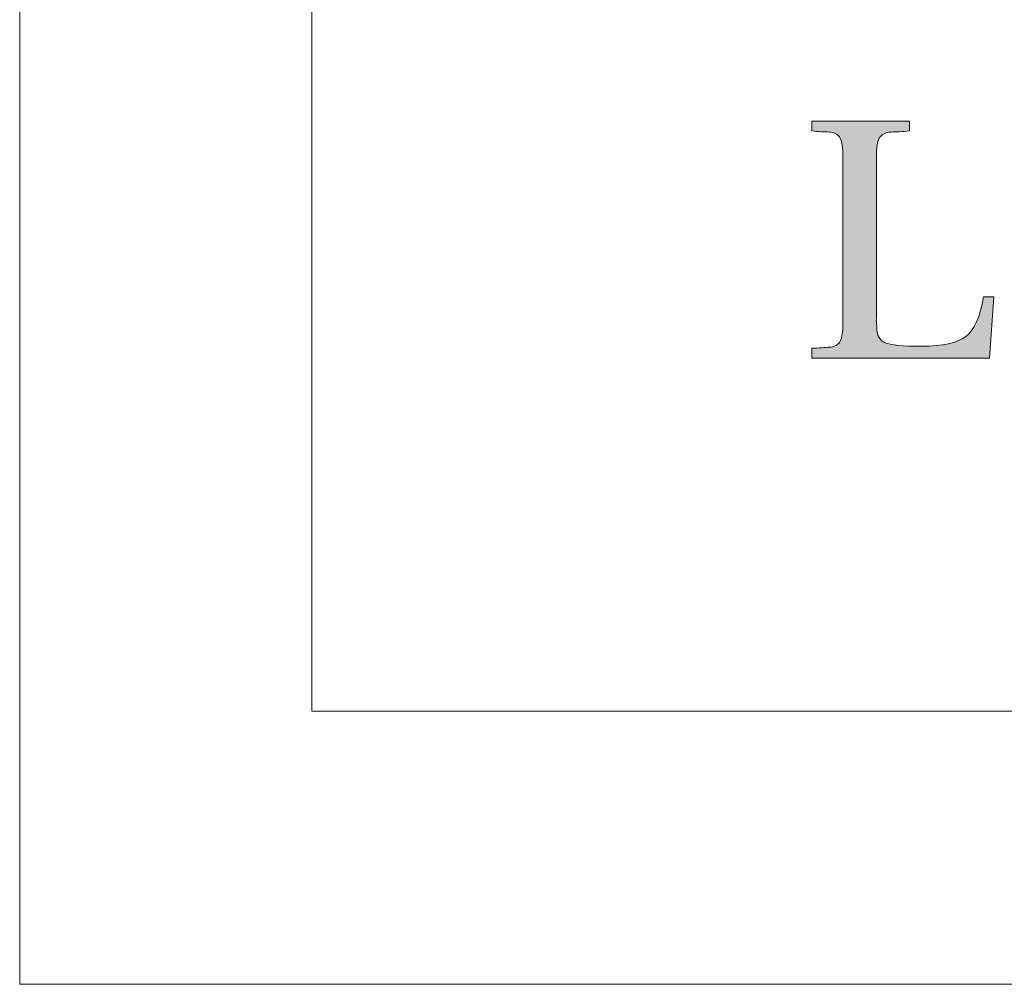
# Model space of a CAD drawing. Units: inches. Extents: x 70 to 890, y 0 to 560.
# Drawn here: x 70 to 84, y 0 to 14 of the extents above; entities that cross this region are included whole.
import ezdxf

# ---------------------------------------------------------------- set-up
doc = ezdxf.new("R2010")
doc.units = ezdxf.units.IN
doc.header["$MEASUREMENT"] = 0

# ---------------------------------------------------------------- blocks, each defined once
blk = doc.blocks.new('block 9')
at = {"lineweight": 0}
blk.add_lwpolyline([(886.218, 3.605), (74.262, 3.605)], dxfattribs=at)
blk = doc.blocks.new('block 10')
at = {"lineweight": 0}
blk.add_lwpolyline([(74.262, 3.605), (886.218, 3.605)], dxfattribs=at)
blk = doc.blocks.new('block 11')
at = {"lineweight": 0}
blk.add_lwpolyline([(890.016, -0.393), (69.984, -0.393)], dxfattribs=at)
blk = doc.blocks.new('block 12')
at = {"lineweight": 0}
blk.add_lwpolyline([(833.128, 3.605), (74.262, 3.605)], dxfattribs=at)
blk = doc.blocks.new('block 13')
at = {"lineweight": 0}
blk.add_lwpolyline([(74.262, 3.605), (833.128, 3.605)], dxfattribs=at)
blk = doc.blocks.new('block 14')
at = {"lineweight": 0}
blk.add_lwpolyline([(69.984, 560.392), (890.016, 560.392), (890.016, -0.393), (69.984, -0.393), (69.984, 560.392)], dxfattribs=at)
blk = doc.blocks.new('block 15')
at = {"lineweight": 0}
blk.add_lwpolyline([(74.262, 3.605), (74.262, 556.115)], dxfattribs=at)
blk = doc.blocks.new('block 16')
at = {"lineweight": 0}
blk.add_lwpolyline([(74.262, 556.115), (74.262, 3.605)], dxfattribs=at)
blk = doc.blocks.new('block 17')
at = {"lineweight": 0}
blk.add_lwpolyline([(69.984, -0.393), (69.984, 560.392)], dxfattribs=at)
blk = doc.blocks.new('block 1513')
at = {"lineweight": 0}
blk.add_open_spline([(84.247, 9.671), (84.247, 9.671), (84.187, 8.773), (84.187, 8.773), (84.187, 8.773), (81.584, 8.773), (81.584, 8.773), (81.584, 8.773), (81.584, 8.916), (81.584, 8.916), (81.687, 8.922), (81.776, 8.929), (81.84, 8.932), (81.904, 8.937), (81.956, 8.962), (81.989, 9.003), (82.019, 9.052), (82.036, 9.126), (82.036, 9.238), (82.036, 9.238), (82.036, 11.777), (82.036, 11.777), (82.036, 11.886), (82.019, 11.963), (81.989, 12.011), (81.956, 12.056), (81.904, 12.078), (81.84, 12.082), (81.776, 12.083), (81.687, 12.089), (81.584, 12.097), (81.584, 12.097), (81.584, 12.242), (81.584, 12.242), (81.584, 12.242), (83.012, 12.242), (83.012, 12.242), (83.012, 12.242), (83.012, 12.097), (83.012, 12.097), (82.906, 12.089), (82.819, 12.083), (82.744, 12.082), (82.673, 12.078), (82.621, 12.056), (82.583, 12.011), (82.547, 11.963), (82.531, 11.886), (82.531, 11.777), (82.531, 11.777), (82.531, 9.374), (82.531, 9.374), (82.527, 9.347), (82.527, 9.306), (82.531, 9.268), (82.534, 9.227), (82.537, 9.191), (82.54, 9.158), (82.544, 9.124), (82.557, 9.092), (82.577, 9.061), (82.596, 9.03), (82.625, 9.011), (82.657, 8.998), (82.736, 8.963), (82.913, 8.946), (83.194, 8.946), (83.499, 8.946), (83.713, 8.995), (83.837, 9.091), (83.962, 9.182), (84.05, 9.374), (84.097, 9.671), (84.097, 9.671), (84.247, 9.671), (84.247, 9.671)], degree=3, knots=[0, 0, 0, 0, 1, 1, 1, 2, 2, 2, 3, 3, 3, 4, 4, 4, 5, 5, 5, 6, 6, 6, 7, 7, 7, 8, 8, 8, 9, 9, 9, 10, 10, 10, 11, 11, 11, 12, 12, 12, 13, 13, 13, 14, 14, 14, 15, 15, 15, 16, 16, 16, 17, 17, 17, 18, 18, 18, 19, 19, 19, 20, 20, 20, 21, 21, 21, 22, 22, 22, 23, 23, 23, 24, 24, 24, 25, 25, 25, 25], dxfattribs=at)
blk = doc.blocks.new('block 1512')
blk.add_blockref('block 1513', (0, 0))
blk = doc.blocks.new('block 1511')
blk.add_blockref('block 1512', (0, 0))
blk = doc.blocks.new('block 1516')
at = {"lineweight": 0}
blk.add_open_spline([(84.247, 9.671), (84.247, 9.671), (84.187, 8.773), (84.187, 8.773), (84.187, 8.773), (81.584, 8.773), (81.584, 8.773), (81.584, 8.773), (81.584, 8.916), (81.584, 8.916), (81.687, 8.922), (81.776, 8.929), (81.84, 8.932), (81.904, 8.937), (81.956, 8.962), (81.989, 9.003), (82.019, 9.052), (82.036, 9.126), (82.036, 9.238), (82.036, 9.238), (82.036, 11.777), (82.036, 11.777), (82.036, 11.886), (82.019, 11.963), (81.989, 12.011), (81.956, 12.056), (81.904, 12.078), (81.84, 12.082), (81.776, 12.083), (81.687, 12.089), (81.584, 12.097), (81.584, 12.097), (81.584, 12.242), (81.584, 12.242), (81.584, 12.242), (83.012, 12.242), (83.012, 12.242), (83.012, 12.242), (83.012, 12.097), (83.012, 12.097), (82.906, 12.089), (82.819, 12.083), (82.744, 12.082), (82.673, 12.078), (82.621, 12.056), (82.583, 12.011), (82.547, 11.963), (82.531, 11.886), (82.531, 11.777), (82.531, 11.777), (82.531, 9.374), (82.531, 9.374), (82.527, 9.347), (82.527, 9.306), (82.531, 9.268), (82.534, 9.227), (82.537, 9.191), (82.54, 9.158), (82.544, 9.124), (82.557, 9.092), (82.577, 9.061), (82.596, 9.03), (82.625, 9.011), (82.657, 8.998), (82.736, 8.963), (82.913, 8.946), (83.194, 8.946), (83.499, 8.946), (83.713, 8.995), (83.837, 9.091), (83.962, 9.182), (84.05, 9.374), (84.097, 9.671), (84.097, 9.671), (84.247, 9.671), (84.247, 9.671)], degree=3, knots=[0, 0, 0, 0, 1, 1, 1, 2, 2, 2, 3, 3, 3, 4, 4, 4, 5, 5, 5, 6, 6, 6, 7, 7, 7, 8, 8, 8, 9, 9, 9, 10, 10, 10, 11, 11, 11, 12, 12, 12, 13, 13, 13, 14, 14, 14, 15, 15, 15, 16, 16, 16, 17, 17, 17, 18, 18, 18, 19, 19, 19, 20, 20, 20, 21, 21, 21, 22, 22, 22, 23, 23, 23, 24, 24, 24, 25, 25, 25, 25], dxfattribs=at)
blk = doc.blocks.new('block 1515')
blk.add_blockref('block 1516', (0, 0))
blk = doc.blocks.new('block 1518')
at = {"lineweight": 0}
blk.add_open_spline([(84.247, 9.671), (84.247, 9.671), (84.187, 8.773), (84.187, 8.773), (84.187, 8.773), (81.584, 8.773), (81.584, 8.773), (81.584, 8.773), (81.584, 8.916), (81.584, 8.916), (81.687, 8.922), (81.776, 8.929), (81.84, 8.932), (81.904, 8.937), (81.956, 8.962), (81.989, 9.003), (82.019, 9.052), (82.036, 9.126), (82.036, 9.238), (82.036, 9.238), (82.036, 11.777), (82.036, 11.777), (82.036, 11.886), (82.019, 11.963), (81.989, 12.011), (81.956, 12.056), (81.904, 12.078), (81.84, 12.082), (81.776, 12.083), (81.687, 12.089), (81.584, 12.097), (81.584, 12.097), (81.584, 12.242), (81.584, 12.242), (81.584, 12.242), (83.012, 12.242), (83.012, 12.242), (83.012, 12.242), (83.012, 12.097), (83.012, 12.097), (82.906, 12.089), (82.819, 12.083), (82.744, 12.082), (82.673, 12.078), (82.621, 12.056), (82.583, 12.011), (82.547, 11.963), (82.531, 11.886), (82.531, 11.777), (82.531, 11.777), (82.531, 9.374), (82.531, 9.374), (82.527, 9.347), (82.527, 9.306), (82.531, 9.268), (82.534, 9.227), (82.537, 9.191), (82.54, 9.158), (82.544, 9.124), (82.557, 9.092), (82.577, 9.061), (82.596, 9.03), (82.625, 9.011), (82.657, 8.998), (82.736, 8.963), (82.913, 8.946), (83.194, 8.946), (83.499, 8.946), (83.713, 8.995), (83.837, 9.091), (83.962, 9.182), (84.05, 9.374), (84.097, 9.671), (84.097, 9.671), (84.247, 9.671), (84.247, 9.671)], degree=3, knots=[0, 0, 0, 0, 1, 1, 1, 2, 2, 2, 3, 3, 3, 4, 4, 4, 5, 5, 5, 6, 6, 6, 7, 7, 7, 8, 8, 8, 9, 9, 9, 10, 10, 10, 11, 11, 11, 12, 12, 12, 13, 13, 13, 14, 14, 14, 15, 15, 15, 16, 16, 16, 17, 17, 17, 18, 18, 18, 19, 19, 19, 20, 20, 20, 21, 21, 21, 22, 22, 22, 23, 23, 23, 24, 24, 24, 25, 25, 25, 25], dxfattribs=at)
blk = doc.blocks.new('block 1519')
h = blk.add_hatch(color=7)
h.dxf.hatch_style = 2
edge = h.paths.add_edge_path()
edge.add_spline(control_points=[(84.247, 9.671), (84.247, 9.671), (84.187, 8.773), (84.187, 8.773), (84.187, 8.773), (81.584, 8.773), (81.584, 8.773), (81.584, 8.773), (81.584, 8.916), (81.584, 8.916), (81.687, 8.922), (81.776, 8.929), (81.84, 8.932), (81.904, 8.937), (81.956, 8.962), (81.989, 9.003), (82.019, 9.052), (82.036, 9.126), (82.036, 9.238), (82.036, 9.238), (82.036, 11.777), (82.036, 11.777), (82.036, 11.886), (82.019, 11.963), (81.989, 12.011), (81.956, 12.056), (81.904, 12.078), (81.84, 12.082), (81.776, 12.083), (81.687, 12.089), (81.584, 12.097), (81.584, 12.097), (81.584, 12.242), (81.584, 12.242), (81.584, 12.242), (83.012, 12.242), (83.012, 12.242), (83.012, 12.242), (83.012, 12.097), (83.012, 12.097), (82.906, 12.089), (82.819, 12.083), (82.744, 12.082), (82.673, 12.078), (82.621, 12.056), (82.583, 12.011), (82.547, 11.963), (82.531, 11.886), (82.531, 11.777), (82.531, 11.777), (82.531, 9.374), (82.531, 9.374), (82.527, 9.347), (82.527, 9.306), (82.531, 9.268), (82.534, 9.227), (82.537, 9.191), (82.54, 9.158), (82.544, 9.124), (82.557, 9.092), (82.577, 9.061), (82.596, 9.03), (82.625, 9.011), (82.657, 8.998), (82.736, 8.963), (82.913, 8.946), (83.194, 8.946), (83.499, 8.946), (83.713, 8.995), (83.837, 9.091), (83.962, 9.182), (84.05, 9.374), (84.097, 9.671), (84.097, 9.671), (84.247, 9.671), (84.247, 9.671)], knot_values=[0, 0, 0, 0, 1, 1, 1, 2, 2, 2, 3, 3, 3, 4, 4, 4, 5, 5, 5, 6, 6, 6, 7, 7, 7, 8, 8, 8, 9, 9, 9, 10, 10, 10, 11, 11, 11, 12, 12, 12, 13, 13, 13, 14, 14, 14, 15, 15, 15, 16, 16, 16, 17, 17, 17, 18, 18, 18, 19, 19, 19, 20, 20, 20, 21, 21, 21, 22, 22, 22, 23, 23, 23, 24, 24, 24, 25, 25, 25, 25], degree=3, periodic=1)
at = {"lineweight": 0}
blk.add_open_spline([(84.247, 9.671), (84.247, 9.671), (84.187, 8.773), (84.187, 8.773), (84.187, 8.773), (81.584, 8.773), (81.584, 8.773), (81.584, 8.773), (81.584, 8.916), (81.584, 8.916), (81.687, 8.922), (81.776, 8.929), (81.84, 8.932), (81.904, 8.937), (81.956, 8.962), (81.989, 9.003), (82.019, 9.052), (82.036, 9.126), (82.036, 9.238), (82.036, 9.238), (82.036, 11.777), (82.036, 11.777), (82.036, 11.886), (82.019, 11.963), (81.989, 12.011), (81.956, 12.056), (81.904, 12.078), (81.84, 12.082), (81.776, 12.083), (81.687, 12.089), (81.584, 12.097), (81.584, 12.097), (81.584, 12.242), (81.584, 12.242), (81.584, 12.242), (83.012, 12.242), (83.012, 12.242), (83.012, 12.242), (83.012, 12.097), (83.012, 12.097), (82.906, 12.089), (82.819, 12.083), (82.744, 12.082), (82.673, 12.078), (82.621, 12.056), (82.583, 12.011), (82.547, 11.963), (82.531, 11.886), (82.531, 11.777), (82.531, 11.777), (82.531, 9.374), (82.531, 9.374), (82.527, 9.347), (82.527, 9.306), (82.531, 9.268), (82.534, 9.227), (82.537, 9.191), (82.54, 9.158), (82.544, 9.124), (82.557, 9.092), (82.577, 9.061), (82.596, 9.03), (82.625, 9.011), (82.657, 8.998), (82.736, 8.963), (82.913, 8.946), (83.194, 8.946), (83.499, 8.946), (83.713, 8.995), (83.837, 9.091), (83.962, 9.182), (84.05, 9.374), (84.097, 9.671), (84.097, 9.671), (84.247, 9.671), (84.247, 9.671)], degree=3, knots=[0, 0, 0, 0, 1, 1, 1, 2, 2, 2, 3, 3, 3, 4, 4, 4, 5, 5, 5, 6, 6, 6, 7, 7, 7, 8, 8, 8, 9, 9, 9, 10, 10, 10, 11, 11, 11, 12, 12, 12, 13, 13, 13, 14, 14, 14, 15, 15, 15, 16, 16, 16, 17, 17, 17, 18, 18, 18, 19, 19, 19, 20, 20, 20, 21, 21, 21, 22, 22, 22, 23, 23, 23, 24, 24, 24, 25, 25, 25, 25], dxfattribs=at)
blk = doc.blocks.new('block 1517')
for name in ['block 1518', 'block 1519']:
    blk.add_blockref(name, (0, 0))
blk = doc.blocks.new('block 1514')
for name in ['block 1515', 'block 1517']:
    blk.add_blockref(name, (0, 0))
blk = doc.blocks.new('block 1510')
for name in ['block 1511', 'block 1514']:
    blk.add_blockref(name, (0, 0))
blk = doc.blocks.new('block 1509')
blk.add_blockref('block 1510', (0, 0))
blk = doc.blocks.new('block 1493')
blk.add_blockref('block 1509', (0, 0))

msp = doc.modelspace()

# ---------------------------------------------------------------- block references
for name in ['block 14', 'block 17', 'block 15', 'block 16', 'block 1493', 'block 9', 'block 10', 'block 12', 'block 13', 'block 11']:
    msp.add_blockref(name, (0, 0))

doc.saveas('drawing.dxf')
